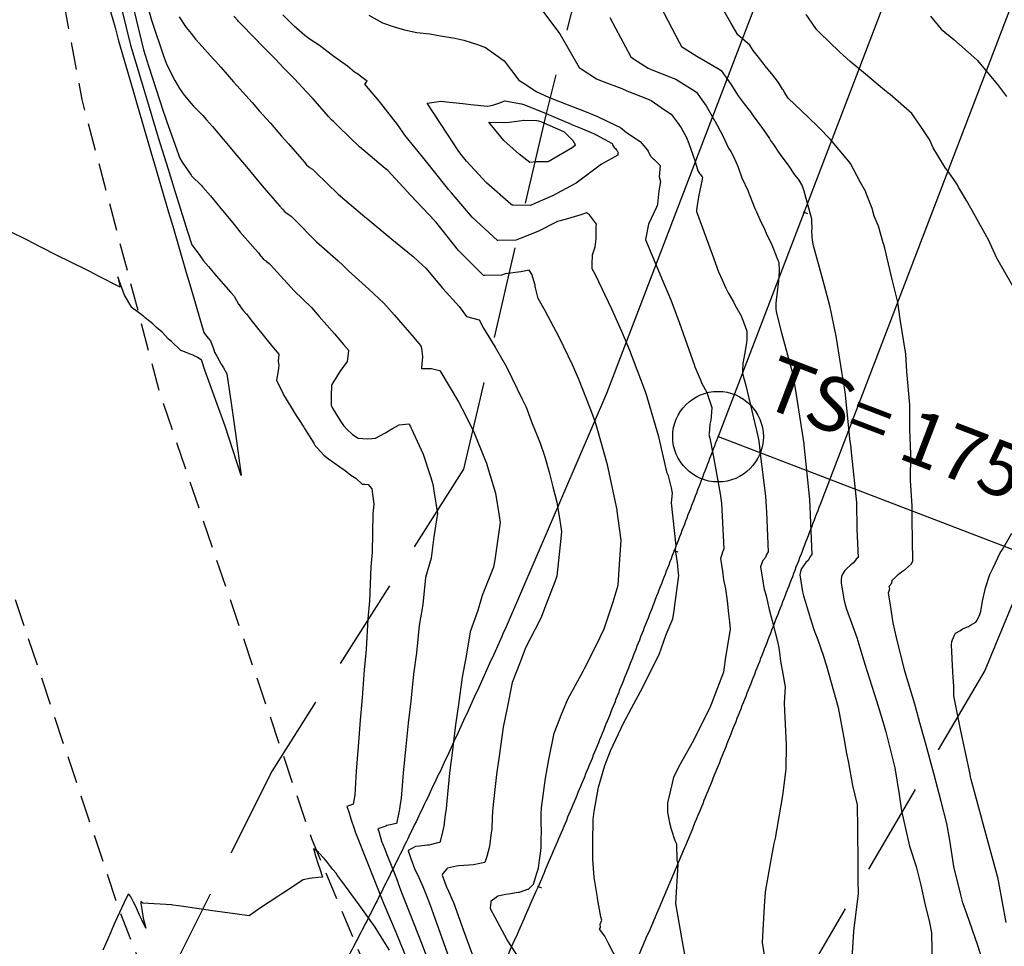
# Model space of a CAD drawing. Units: millimetres. Extents: x 763560 to 764069, y 9269526 to 9269965.
# Drawn here: x 763804 to 763831, y 9269756 to 9269782 of the extents above; entities that cross this region are included whole.
import ezdxf
from ezdxf.enums import TextEntityAlignment as Align

# ---------------------------------------------------------------- set-up
doc = ezdxf.new("R2010")
doc.units = ezdxf.units.MM
doc.header["$LTSCALE"] = 0.2
doc.linetypes.add('DASHED', pattern=[19.05, 12.7, -6.35])
doc.linetypes.add('HIDDEN', pattern=[9.525, 6.35, -3.175])
doc.layers.get('0').update_dxf_attribs({"linetype": 'CONTINUOUS'})
for name, color, linetype, lineweight in [('ALIGNMENT', 5, 'CONTINUOUS', 30), ('BREAKLINE_PTCODE', 6, 'DASHED', 30), ('CENTERLINE', 7, 'CONTINUOUS', 30)]:
    doc.layers.add(name, color=color, linetype=linetype, lineweight=lineweight)
for name, color, linetype in [('ANNOTATION', 7, 'CONTINUOUS'), ('CONTOURS', 7, 'CONTINUOUS'), ('CONTOURS_IDX', 7, 'CONTINUOUS'), ('GRID', 8, 'CONTINUOUS'), ('TROCHA', 2, 'HIDDEN')]:
    doc.layers.add(name, color=color, linetype=linetype)
doc.styles.get("Standard").update_dxf_attribs({"font": 'ariali.ttf', "width": 0.75})

# ---------------------------------------------------------------- blocks, each defined once
blk = doc.blocks.new('cir')
at = {"color": 0, "linetype": 'ByBlock'}
blk.add_circle((0, 0), 0.004167, dxfattribs=at)
blk.add_point((0, 0), dxfattribs=at)
blk = doc.blocks.new('MINORTIC')
at = {"color": 0, "linetype": 'ByBlock'}
blk.add_lwpolyline([(0, 0), (0, 0.00069)], dxfattribs=at)
blk.add_point((0, 0), dxfattribs=at)

msp = doc.modelspace()

# ---------------------------------------------------------------- linework, layer by layer
at = {"layer": 'ALIGNMENT', "color": 170, "linetype": 'Continuous'}
for points in [[(763846.735, 9269842.094), (763819.73, 9269771.578), (763816.96, 9269765.141), (763816.96, 9269765.141, -0.000253), (763816.841, 9269764.875), (763816.841, 9269764.875), (763816.841, 9269764.875, -0.000701), (763816.542, 9269764.208), (763816.542, 9269764.208), (763816.542, 9269764.208, -0.000769), (763816.241, 9269763.543), (763816.241, 9269763.543), (763816.241, 9269763.543, -0.000837), (763815.938, 9269762.88), (763815.938, 9269762.88), (763815.938, 9269762.88, -0.000905), (763815.634, 9269762.219), (763815.634, 9269762.219), (763815.634, 9269762.219, -0.000973), (763815.328, 9269761.56), (763815.328, 9269761.56), (763815.328, 9269761.56, -0.001041), (763815.019, 9269760.904), (763815.019, 9269760.904), (763815.019, 9269760.904, -0.001109), (763814.708, 9269760.249), (763814.708, 9269760.249), (763814.708, 9269760.249, -0.001177), (763814.394, 9269759.598), (763814.394, 9269759.598), (763814.394, 9269759.598, -0.001245), (763814.078, 9269758.949), (763814.078, 9269758.949), (763814.078, 9269758.949, -0.001312), (763813.759, 9269758.302), (763813.759, 9269758.302), (763813.759, 9269758.302, -0.00138), (763813.437, 9269757.659), (763813.437, 9269757.659), (763813.437, 9269757.659, -0.001448), (763813.112, 9269757.018), (763813.112, 9269757.018), (763813.112, 9269757.018, -0.001516), (763812.783, 9269756.381), (763812.783, 9269756.381), (763812.783, 9269756.381, -0.001584), (763812.451, 9269755.747)], [(763852.901, 9269839.739), (763825.624, 9269768.514), (763825.624, 9269768.514, -0.00009), (763825.359, 9269767.822), (763825.359, 9269767.822), (763825.359, 9269767.822, -0.000158), (763825.092, 9269767.128), (763825.092, 9269767.128), (763825.092, 9269767.128, -0.000226), (763824.825, 9269766.434), (763824.825, 9269766.434), (763824.825, 9269766.434, -0.000294), (763824.557, 9269765.739), (763824.557, 9269765.739), (763824.557, 9269765.739, -0.000362), (763824.287, 9269765.044), (763824.287, 9269765.044), (763824.287, 9269765.044, -0.00043), (763824.016, 9269764.348), (763824.016, 9269764.348), (763824.016, 9269764.348, -0.000497), (763823.744, 9269763.652), (763823.744, 9269763.652), (763823.744, 9269763.652, -0.000565), (763823.469, 9269762.956), (763823.469, 9269762.956), (763823.469, 9269762.956, -0.000633), (763823.193, 9269762.26), (763823.193, 9269762.26), (763823.193, 9269762.26, -0.000701), (763822.914, 9269761.563), (763822.914, 9269761.563), (763822.914, 9269761.563, -0.000769), (763822.633, 9269760.867), (763822.633, 9269760.867), (763822.633, 9269760.867, -0.000836), (763822.349, 9269760.17), (763822.349, 9269760.17), (763822.349, 9269760.17, -0.000904), (763822.063, 9269759.474), (763822.063, 9269759.474), (763822.063, 9269759.474, -0.000972), (763821.773, 9269758.778), (763821.773, 9269758.778), (763821.773, 9269758.778, -0.00104), (763821.48, 9269758.083), (763821.48, 9269758.083), (763821.48, 9269758.083, -0.001108), (763821.184, 9269757.388), (763821.184, 9269757.388), (763821.184, 9269757.388, -0.001176), (763820.885, 9269756.693), (763820.885, 9269756.693), (763820.885, 9269756.693, -0.001243), (763820.581, 9269755.999)]]:
    msp.add_lwpolyline(points, format="xyb", dxfattribs=at)
at = {"layer": 'ANNOTATION'}
msp.add_line((763822.808, 9269770.387), (763843.119, 9269762.608), dxfattribs=at)
at = {"layer": 'BREAKLINE_PTCODE', "color": 222}
for points in [[(763839.967, 9269835.167), (763830.814, 9269817.255), (763822.963, 9269798.846), (763818.062, 9269779.306), (763815.786, 9269769.488), (763810.5, 9269761.167), (763806.353, 9269752.882), (763791.739, 9269752.77), (763782.171, 9269754.106), (763778.36, 9269752.027), (763777.258, 9269742.7), (763773.685, 9269727.663), (763765.177, 9269727.336), (763757.025, 9269729.625), (763749.045, 9269732.652), (763740.838, 9269736.325), (763732.26, 9269740.471), (763723.586, 9269745.286), (763707.204, 9269756.761), (763693.33, 9269771.977), (763682.325, 9269774.166), (763673.069, 9269779.112), (763663.292, 9269783.403)], [(763855.863, 9269829.079), (763849.928, 9269809.936), (763843.204, 9269791.094), (763834.019, 9269773.195), (763830.17, 9269763.933), (763824.888, 9269754.916), (763819.251, 9269745.825), (763812.849, 9269737.024), (763808.653, 9269725.281), (763803.029, 9269711.368), (763788.862, 9269710.679), (763775.7, 9269714.325), (763764.368, 9269710.407), (763752.101, 9269709.947), (763740.827, 9269713.894), (763731.214, 9269719.947), (763721.852, 9269725.262), (763712.715, 9269730.057), (763699.168, 9269745.502), (763683.044, 9269757.168), (763674.505, 9269761.663), (763665.608, 9269764.606)]]:
    msp.add_lwpolyline(points, dxfattribs=at)
at = {"layer": 'CENTERLINE', "color": 12}
msp.add_lwpolyline([(763849.819, 9269840.919), (763822.808, 9269770.387, -0.000023), (763822.543, 9269769.695, -0.00009), (763822.278, 9269769.003, -0.000158), (763822.012, 9269768.312, -0.000226), (763821.746, 9269767.621, -0.000294), (763821.479, 9269766.93, -0.000362), (763821.211, 9269766.239, -0.000429), (763820.943, 9269765.549, -0.000497), (763820.672, 9269764.859, -0.000565), (763820.401, 9269764.17, -0.000633), (763820.127, 9269763.481, -0.000701), (763819.852, 9269762.794, -0.000768), (763819.575, 9269762.107, -0.000836), (763819.295, 9269761.421, -0.000904), (763819.013, 9269760.736, -0.000972), (763818.729, 9269760.052, -0.00104), (763818.442, 9269759.369, -0.001107), (763818.151, 9269758.688, -0.001175), (763817.858, 9269758.008, -0.001243), (763817.561, 9269757.329, -0.001311), (763817.261, 9269756.652, -0.001379), (763816.957, 9269755.976, -0.001446)], format="xyb", dxfattribs=at)
at = {"layer": 'CONTOURS', "color": 252, "linetype": 'Continuous'}
for points in [[(763805.78, 9269783.007), (763806.166, 9269781.682), (763806.265, 9269781.309), (763806.665, 9269779.93), (763806.761, 9269779.606), (763807.155, 9269778.251), (763807.259, 9269777.902), (763807.643, 9269776.582), (763807.757, 9269776.198), (763808.131, 9269774.914), (763808.258, 9269774.494), (763808.617, 9269773.258), (763808.687, 9269773.158), (763808.797, 9269773.035), (763808.84, 9269772.926), (763808.846, 9269772.913), (763808.89, 9269772.788), (763808.892, 9269772.784), (763808.915, 9269772.717), (763808.972, 9269772.61), (763809.044, 9269772.484), (763809.1, 9269772.383), (763809.156, 9269772.286), (763809.254, 9269772.122), (763809.372, 9269771.315), (763809.487, 9269770.477), (763809.644, 9269769.313), (763809.203, 9269770.677), (763808.649, 9269772.22), (763808.551, 9269772.505), (763808.543, 9269772.511), (763808.443, 9269772.57), (763808.431, 9269772.579), (763808.33, 9269772.626), (763808.319, 9269772.635), (763808.216, 9269772.676), (763808.206, 9269772.683), (763808.099, 9269772.72), (763808.093, 9269772.724), (763807.982, 9269772.765), (763807.98, 9269772.767), (763807.971, 9269772.775), (763807.724, 9269773.01), (763807.644, 9269773.079), (763807.47, 9269773.27), (763807.31, 9269773.4), (763807.214, 9269773.498), (763807.002, 9269773.663), (763806.957, 9269773.704), (763806.707, 9269773.893), (763806.699, 9269773.9), (763806.63, 9269773.952), (763806.425, 9269774.295), (763806.24, 9269774.794), (763806.312, 9269774.512), (763805.729, 9269774.808), (763805.451, 9269774.949), (763804.913, 9269775.218), (763804.592, 9269775.378), (763804.096, 9269775.629), (763803.731, 9269775.815), (763803.281, 9269776.043)], [(763806.612, 9269782.474), (763806.95, 9269781.065), (763807.086, 9269780.621), (763807.507, 9269779.34), (763807.53, 9269779.267), (763807.595, 9269779.079), (763807.953, 9269778.075), (763808.023, 9269777.958), (763808.266, 9269777.603), (763808.279, 9269777.584), (763808.283, 9269777.579), (763808.539, 9269777.328), (763808.587, 9269777.271), (763808.797, 9269777.028), (763809.13, 9269776.627), (763809.416, 9269776.285), (763809.622, 9269776.034), (763810.035, 9269775.559), (763810.124, 9269775.458), (763810.181, 9269775.372), (763810.189, 9269775.363), (763810.257, 9269775.291), (763810.264, 9269775.287), (763810.342, 9269775.227), (763810.346, 9269775.224), (763810.424, 9269775.161), (763810.46, 9269775.124), (763811.107, 9269774.414), (763811.585, 9269773.952), (763811.803, 9269773.699), (763812.22, 9269773.221), (763812.476, 9269772.931), (763812.613, 9269772.774), (763812.6, 9269772.669), (763812.577, 9269772.464), (763812.396, 9269772.219), (763812.345, 9269772.142), (763812.193, 9269771.899), (763812.148, 9269771.823), (763812.137, 9269771.794), (763812.135, 9269771.514), (763812.128, 9269771.255), (763812.17, 9269771.173), (763812.389, 9269770.817), (763812.476, 9269770.692), (763812.562, 9269770.596), (763812.719, 9269770.445), (763812.872, 9269770.347), (763813.002, 9269770.34), (763813.138, 9269770.327), (763813.261, 9269770.332), (763813.357, 9269770.346), (763813.608, 9269770.479), (763813.82, 9269770.607), (763814.006, 9269770.713), (763814.276, 9269770.741), (763814.286, 9269770.742), (763814.668, 9269769.907), (763814.87, 9269769.285), (763814.937, 9269769.076), (763814.966, 9269768.893), (763815.063, 9269768.266), (763814.96, 9269767.625), (763814.888, 9269767.034), (763814.733, 9269766.501), (763814.657, 9269765.755), (763814.561, 9269765.177), (763814.487, 9269764.42), (763814.407, 9269763.832), (763814.331, 9269763.084), (763814.259, 9269762.48), (763814.186, 9269761.747), (763814.122, 9269761.113), (763814.062, 9269760.409), (763814.029, 9269760.176), (763814.005, 9269760.051), (763813.933, 9269759.715), (763813.671, 9269759.652), (763813.64, 9269759.641), (763813.419, 9269759.567), (763813.443, 9269759.492), (763813.523, 9269759.227), (763813.608, 9269759.004), (763813.669, 9269758.857), (763813.804, 9269758.513), (763813.817, 9269758.486), (763813.85, 9269758.402), (763813.96, 9269758.118), (763813.994, 9269758.024), (763814.091, 9269757.759), (763814.179, 9269757.534), (763814.645, 9269756.361), (763814.903, 9269755.676)], [(763806.984, 9269782.579), (763807.17, 9269781.882), (763807.513, 9269780.864), (763807.598, 9269780.643), (763807.82, 9269780.212), (763807.95, 9269779.992), (763808.075, 9269779.806), (763808.268, 9269779.584), (763808.334, 9269779.504), (763808.573, 9269779.267), (763808.593, 9269779.245), (763808.694, 9269779.131), (763808.852, 9269778.947), (763809.295, 9269778.421), (763809.471, 9269778.211), (763809.791, 9269777.833), (763810.09, 9269777.471), (763810.284, 9269777.242), (763810.709, 9269776.753), (763810.786, 9269776.666), (763810.851, 9269776.592), (763810.858, 9269776.585), (763810.938, 9269776.534), (763810.945, 9269776.53), (763811.024, 9269776.475), (763811.1, 9269776.4), (763811.722, 9269775.764), (763812.325, 9269775.234), (763812.449, 9269775.115), (763812.62, 9269774.957), (763813.171, 9269774.455), (763813.588, 9269774.07), (763813.872, 9269773.749), (763814.41, 9269773.119), (763814.539, 9269772.97), (763814.604, 9269772.891), (763814.624, 9269772.829), (763814.648, 9269772.586), (763814.626, 9269772.284), (763814.623, 9269772.276), (763814.62, 9269772.262), (763814.633, 9269772.264), (763814.642, 9269772.266), (763814.9, 9269772.27), (763815.123, 9269772.209), (763815.128, 9269772.209), (763815.647, 9269771.349), (763815.842, 9269770.977), (763816.074, 9269770.496), (763816.362, 9269769.782), (763816.416, 9269769.654), (763816.447, 9269769.555), (763816.663, 9269768.826), (763816.763, 9269768.204), (763816.792, 9269768.016), (763816.644, 9269766.985), (763816.612, 9269766.785), (763816.3, 9269766.002), (763816.183, 9269765.59), (763815.968, 9269765.004), (763815.857, 9269764.326), (763815.742, 9269763.746), (763815.641, 9269762.994), (763815.559, 9269762.437), (763815.466, 9269761.66), (763815.4, 9269761.098), (763815.322, 9269760.323), (763815.301, 9269760.115), (763815.281, 9269759.963), (763815.239, 9269759.639), (763815.232, 9269759.604), (763815.2, 9269759.478), (763815.147, 9269759.247), (763815.127, 9269759.185), (763815.077, 9269759.174), (763814.826, 9269759.115), (763814.791, 9269759.112), (763814.569, 9269759.088), (763814.468, 9269759.078), (763814.458, 9269759.074), (763814.256, 9269758.963), (763814.259, 9269758.955), (763814.373, 9269758.614), (763814.435, 9269758.466), (763814.552, 9269758.22), (763814.661, 9269757.974), (763814.719, 9269757.836), (763814.852, 9269757.484), (763814.942, 9269757.229), (763815.515, 9269755.631)], [(763817.776, 9269782.387), (763818.321, 9269781.657), (763818.438, 9269781.499), (763818.977, 9269780.57), (763819.028, 9269780.539), (763819.453, 9269780.257), (763819.613, 9269780.194), (763820.149, 9269779.99), (763820.295, 9269779.933), (763820.835, 9269779.72), (763820.963, 9269779.661), (763821.326, 9269779.41), (763821.512, 9269779.284), (763821.679, 9269779.067), (763821.787, 9269778.909), (763821.934, 9269778.642), (763822.003, 9269778.481), (763822.06, 9269778.317), (763822.167, 9269778.009), (763822.254, 9269777.726), (763822.268, 9269777.697), (763822.297, 9269777.65), (763822.324, 9269777.62), (763822.365, 9269777.564), (763822.381, 9269777.543), (763822.359, 9269777.439), (763822.338, 9269777.358), (763822.27, 9269777.008), (763822.218, 9269776.647), (763822.218, 9269776.598), (763822.316, 9269776.322), (763822.643, 9269775.421), (763822.825, 9269774.931), (763822.918, 9269774.71), (763823.022, 9269774.485), (763823.088, 9269774.352), (763823.235, 9269774.104), (763823.273, 9269774.028), (763823.446, 9269773.717), (763823.456, 9269773.697), (763823.496, 9269773.598), (763823.606, 9269773.297), (763823.598, 9269773.074), (763823.592, 9269772.989), (763823.556, 9269772.754), (763823.52, 9269772.554), (763823.496, 9269772.401), (763823.482, 9269772.195), (763823.481, 9269772.133), (763823.571, 9269771.799), (763823.91, 9269770.397), (763823.933, 9269770.26), (763823.981, 9269769.852), (763824.116, 9269768.733), (763824.142, 9269768.299), (763824.189, 9269767.212), (763824.149, 9269767.133), (763824.116, 9269767.055), (763824.048, 9269766.968), (763824.018, 9269766.899), (763823.984, 9269766.795), (763824.045, 9269766.394), (763824.073, 9269766.212), (763824.132, 9269765.996), (763824.223, 9269765.616), (763824.298, 9269765.3), (763824.377, 9269765.019), (763824.467, 9269764.662), (763824.501, 9269764.429), (763824.53, 9269764.187), (763824.593, 9269763.845), (763824.656, 9269763.483), (763824.632, 9269763.028), (763824.645, 9269762.831), (763824.688, 9269761.879), (763824.681, 9269761.207), (763824.589, 9269760.486), (763824.388, 9269759.309), (763824.35, 9269759.157), (763824.262, 9269758.708), (763824.111, 9269757.828), (763824.083, 9269757.43), (763824.026, 9269756.43), (763824.237, 9269755.102)], [(763821.218, 9269782.257), (763821.735, 9269781.277), (763821.803, 9269781.154), (763822.219, 9269780.891), (763822.294, 9269780.844), (763822.307, 9269780.839), (763822.817, 9269780.541), (763822.892, 9269780.494), (763822.955, 9269780.403), (763823.165, 9269780.116), (763823.361, 9269779.791), (763823.417, 9269779.721), (763823.532, 9269779.569), (763823.7, 9269779.351), (763823.778, 9269779.24), (763823.878, 9269779.103), (763824.021, 9269778.914), (763824.224, 9269778.613), (763824.259, 9269778.562), (763824.343, 9269778.448), (763824.498, 9269778.214), (763824.573, 9269778.104), (763824.739, 9269777.881), (763824.919, 9269777.611), (763825.015, 9269777.496), (763825.035, 9269777.469), (763825.132, 9269777.305), (763825.178, 9269777.169), (763825.39, 9269776.393), (763825.391, 9269776.356), (763825.39, 9269776.349), (763825.395, 9269776.121), (763825.39, 9269776.072), (763825.401, 9269775.89), (763825.403, 9269775.822), (763825.427, 9269775.696), (763825.701, 9269774.695), (763825.88, 9269774.003), (763826.062, 9269773.156), (763826.228, 9269772.119), (763826.308, 9269771.625), (763826.448, 9269770.251), (763826.47, 9269770.098), (763826.474, 9269770.048), (763826.626, 9269768.572), (763826.641, 9269767.832), (763826.676, 9269767.053), (763826.62, 9269767.003), (763826.545, 9269766.9), (763826.469, 9269766.847), (763826.363, 9269766.75), (763826.306, 9269766.695), (763826.242, 9269766.595), (763826.213, 9269766.528), (763826.203, 9269766.436), (763826.204, 9269766.344), (763826.288, 9269765.853), (763826.312, 9269765.756), (763826.354, 9269765.625), (763826.527, 9269765.147), (763826.635, 9269764.848), (763826.858, 9269764.107), (763827.179, 9269763.1), (763827.33, 9269762.615), (763827.439, 9269762.241), (763827.687, 9269761.246), (763827.806, 9269760.508), (763827.869, 9269760.063), (763827.986, 9269759.569), (763828.096, 9269759.081), (763828.276, 9269758.52), (763828.404, 9269758.012), (763828.528, 9269757.456), (763828.635, 9269757.025), (763828.7, 9269756.69), (763828.713, 9269755.764)], [(763807.938, 9269781.974), (763808.128, 9269781.675), (763808.263, 9269781.516), (763808.386, 9269781.355), (763808.575, 9269781.153), (763808.645, 9269781.072), (763808.884, 9269780.806), (763808.904, 9269780.784), (763808.936, 9269780.749), (763809.082, 9269780.587), (763809.44, 9269780.177), (763809.524, 9269780.08), (763809.947, 9269779.611), (763810.144, 9269779.381), (763810.453, 9269779.041), (763810.764, 9269778.675), (763810.953, 9269778.463), (763811.384, 9269777.967), (763811.455, 9269777.887), (763811.526, 9269777.825), (763811.534, 9269777.818), (763811.613, 9269777.766), (763811.707, 9269777.674), (763812.32, 9269777.075), (763812.992, 9269776.511), (763813.059, 9269776.453), (763813.139, 9269776.387), (763813.802, 9269775.839), (763814.393, 9269775.355), (763814.543, 9269775.22), (763814.74, 9269775.034), (763815.211, 9269774.471), (763815.661, 9269773.981), (763815.864, 9269773.704), (763816.215, 9269773.609), (763816.338, 9269773.377), (763816.656, 9269772.854), (763816.969, 9269772.313), (763817.413, 9269771.402), (763817.51, 9269771.2), (763817.681, 9269770.75), (763817.886, 9269770.234), (763818.024, 9269769.826), (763818.151, 9269769.403), (763818.25, 9269768.999), (763818.36, 9269768.581), (763818.439, 9269768.074), (763818.484, 9269767.771), (763818.469, 9269767.574), (763818.355, 9269766.533), (763818.302, 9269766.377), (763818.063, 9269765.766), (763817.932, 9269765.426), (763817.898, 9269765.342), (763817.494, 9269764.557), (763817.351, 9269764.164), (763817.126, 9269763.603), (763816.988, 9269762.902), (763816.882, 9269762.367), (763816.765, 9269761.571), (763816.695, 9269761.062), (763816.598, 9269760.236), (763816.586, 9269760.048), (763816.575, 9269759.875), (763816.563, 9269759.555), (763816.559, 9269759.513), (763816.538, 9269759.385), (763816.514, 9269759.154), (763816.5, 9269759.079), (763816.427, 9269758.797), (763816.369, 9269758.633), (763816.238, 9269758.604), (763816.061, 9269758.566), (763815.931, 9269758.558), (763815.652, 9269758.544), (763815.593, 9269758.534), (763815.342, 9269758.478), (763815.319, 9269758.464), (763815.209, 9269758.333), (763815.195, 9269758.286), (763815.325, 9269757.932), (763815.328, 9269757.926), (763815.328, 9269757.924), (763815.509, 9269757.53), (763815.547, 9269757.432), (763815.781, 9269756.762), (763816.217, 9269755.578)], [(763817.369, 9269755.92), (763816.99, 9269756.501), (763816.528, 9269757.353), (763816.526, 9269757.386), (763816.548, 9269757.535), (763816.546, 9269757.58), (763816.684, 9269757.678), (763816.733, 9269757.712), (763816.95, 9269757.764), (763817.027, 9269757.768), (763817.288, 9269757.818), (763817.331, 9269757.816), (763817.562, 9269757.9), (763817.581, 9269757.903), (763817.719, 9269758.034), (763817.811, 9269758.34), (763817.852, 9269758.479), (763817.882, 9269758.698), (763817.919, 9269758.952), (763817.925, 9269759.058), (763817.93, 9269759.339), (763817.933, 9269759.419), (763817.932, 9269759.45), (763817.924, 9269759.783), (763817.925, 9269759.957), (763817.932, 9269760.145), (763818.045, 9269760.959), (763818.135, 9269761.477), (763818.281, 9269762.204), (763818.494, 9269762.742), (763818.659, 9269763.146), (763819.086, 9269763.914), (763819.122, 9269763.984), (763819.225, 9269764.185), (763819.558, 9269764.856), (763819.665, 9269765.087), (763819.911, 9269765.829), (763820.048, 9269766.288), (763820.101, 9269766.998), (763820.13, 9269767.533), (763820.028, 9269768.329), (763820.025, 9269768.348), (763820.021, 9269768.367), (763819.759, 9269769.612), (763819.468, 9269770.619), (763819.408, 9269770.829), (763819.278, 9269771.173), (763818.96, 9269771.994), (763818.788, 9269772.37), (763818.431, 9269773.114), (763818.039, 9269773.856), (763817.842, 9269774.201), (763817.773, 9269774.494), (763817.765, 9269774.541), (763817.765, 9269774.566), (763817.666, 9269774.869), (763817.594, 9269774.985), (763817.37, 9269774.936), (763816.931, 9269774.881), (763816.832, 9269774.84), (763816.372, 9269774.835), (763816.33, 9269774.833), (763816.317, 9269774.849), (763815.646, 9269775.526), (763815.018, 9269776.311), (763815.005, 9269776.326), (763814.991, 9269776.343), (763814.331, 9269777.043), (763813.692, 9269777.728), (763813.655, 9269777.758), (763813.621, 9269777.786), (763812.917, 9269778.383), (763812.331, 9269778.949), (763812.209, 9269779.073), (763812.138, 9269779.134), (763812.059, 9269779.22), (763811.634, 9269779.706), (763811.439, 9269779.907), (763811.121, 9269780.261), (763810.818, 9269780.563), (763810.599, 9269780.8), (763810.196, 9269781.201), (763810.074, 9269781.333), (763809.574, 9269781.846), (763809.551, 9269781.871), (763809.444, 9269781.988)], [(763813.168, 9269782.015), (763813.549, 9269781.81), (763813.867, 9269781.695), (763814.157, 9269781.617), (763814.493, 9269781.543), (763814.851, 9269781.499), (763815.148, 9269781.446), (763815.547, 9269781.383), (763815.792, 9269781.328), (763816.174, 9269781.207), (763816.39, 9269781.123), (763816.68, 9269780.924), (763816.903, 9269780.761), (763817.313, 9269780.225), (763817.528, 9269780.082), (763817.788, 9269779.912), (763818.131, 9269779.753), (763818.434, 9269779.635), (763818.807, 9269779.487), (763819.127, 9269779.367), (763819.484, 9269779.223), (763819.769, 9269779.088), (763820.117, 9269778.919), (763820.285, 9269778.784), (763820.658, 9269778.536), (763820.859, 9269778.29), (763820.877, 9269778.266), (763820.899, 9269778.215), (763820.91, 9269778.196), (763820.948, 9269778.137), (763820.955, 9269778.122), (763821.031, 9269778.045), (763821.033, 9269778.04), (763821.073, 9269778.01), (763821.13, 9269777.952), (763821.139, 9269777.943), (763821.207, 9269777.87), (763821.185, 9269777.56), (763821.224, 9269777.427), (763821.177, 9269777.174), (763821.14, 9269776.806), (763821.125, 9269776.763), (763821.109, 9269776.722), (763820.887, 9269776.251), (763820.804, 9269775.827), (763820.803, 9269775.823), (763820.811, 9269775.804), (763821.284, 9269774.676), (763821.501, 9269774.162), (763821.743, 9269773.518), (763822.155, 9269772.346), (763822.159, 9269772.336), (763822.161, 9269772.329), (763822.321, 9269771.954), (763822.355, 9269771.873), (763822.496, 9269771.607), (763822.555, 9269771.441), (763822.64, 9269771.194), (763822.628, 9269771.056), (763822.605, 9269770.839), (763822.584, 9269770.733), (763822.559, 9269770.463), (763822.558, 9269770.442), (763822.581, 9269770.346), (763822.669, 9269769.88), (763822.87, 9269768.812), (763822.9, 9269768.547), (763822.97, 9269767.29), (763822.934, 9269767.195), (763822.916, 9269767.131), (763822.875, 9269767.021), (763822.932, 9269766.673), (763822.96, 9269766.438), (763823.018, 9269766.185), (763823.056, 9269765.853), (763823.095, 9269765.494), (763823.122, 9269765.275), (763823.142, 9269765.073), (763823.004, 9269764.234), (763822.959, 9269763.887), (763822.674, 9269763.141), (763822.583, 9269762.904), (763822.495, 9269762.745), (763822.134, 9269761.999), (763821.73, 9269761.282), (763821.649, 9269761.13), (763821.581, 9269760.985), (763821.539, 9269760.827), (763821.412, 9269760.284), (763821.414, 9269760.026), (763821.464, 9269759.732), (763821.517, 9269759.556), (763821.612, 9269759.244), (763821.663, 9269759.147), (763821.67, 9269758.695), (763821.702, 9269758.584), (763821.637, 9269757.501), (763821.798, 9269756.559), (763821.913, 9269755.941)], [(763819.823, 9269781.957), (763819.98, 9269781.661), (763820.389, 9269780.89), (763820.402, 9269780.864), (763820.479, 9269780.814), (763820.877, 9269780.551), (763820.963, 9269780.519), (763821.569, 9269780.283), (763821.641, 9269780.255), (763822.085, 9269779.979), (763822.21, 9269779.896), (763822.319, 9269779.746), (763822.481, 9269779.517), (763822.711, 9269779.114), (763822.716, 9269779.106), (763822.719, 9269779.099), (763822.937, 9269778.684), (763823.099, 9269778.347), (763823.157, 9269778.259), (763823.238, 9269778.114), (763823.362, 9269777.822), (763823.469, 9269777.533), (763823.642, 9269777.162), (763823.671, 9269777.078), (763823.679, 9269777.059), (763823.825, 9269776.684), (763823.871, 9269776.594), (763823.989, 9269776.314), (763824.07, 9269776.16), (763824.158, 9269775.955), (763824.27, 9269775.728), (763824.326, 9269775.592), (763824.461, 9269775.26), (763824.482, 9269775.204), (763824.486, 9269775.185), (763824.494, 9269774.982), (763824.495, 9269774.958), (763824.495, 9269774.955), (763824.474, 9269774.677), (763824.464, 9269774.61), (763824.441, 9269774.374), (763824.419, 9269774.234), (763824.406, 9269774.068), (763824.402, 9269773.921), (763824.408, 9269773.83), (763824.563, 9269773.252), (763824.859, 9269772.135), (763824.94, 9269771.712), (763825.173, 9269770.187), (763825.174, 9269770.181), (763825.175, 9269770.165), (763825.336, 9269768.655), (763825.36, 9269768.009), (763825.398, 9269767.135), (763825.351, 9269767.075), (763825.302, 9269766.979), (763825.231, 9269766.913), (763825.162, 9269766.826), (763825.112, 9269766.752), (763825.084, 9269766.669), (763825.068, 9269766.575), (763825.142, 9269766.1), (763825.164, 9269765.99), (763825.208, 9269765.847), (763825.354, 9269765.386), (763825.456, 9269765.064), (763825.561, 9269764.779), (763825.72, 9269764.328), (763825.769, 9269764.171), (763825.803, 9269764.06), (763826.121, 9269762.914), (763826.297, 9269761.978), (763826.348, 9269761.684), (763826.409, 9269761.381), (763826.518, 9269760.762), (763826.645, 9269760.229), (763826.655, 9269759.56), (763826.662, 9269758.602), (763826.668, 9269758.118), (763826.673, 9269757.778), (763826.546, 9269756.736), (763826.485, 9269755.699)], [(763831.183, 9269774.13), (763830.502, 9269775.31), (763830.271, 9269775.818), (763829.781, 9269776.695), (763829.666, 9269776.907), (763829.448, 9269777.269), (763829.416, 9269777.332), (763829.297, 9269777.51), (763829.138, 9269777.734), (763829.089, 9269777.794), (763828.87, 9269778.145), (763828.748, 9269778.353), (763828.64, 9269778.586), (763828.425, 9269778.916), (763828.153, 9269779.3), (763827.557, 9269779.826), (763827.497, 9269779.877), (763827.4, 9269779.95), (763826.818, 9269780.436), (763826.456, 9269780.737), (763826.158, 9269781.01), (763825.605, 9269781.54), (763825.537, 9269781.615), (763825.509, 9269781.647), (763825.242, 9269782.035)], [(763828.669, 9269781.991), (763828.964, 9269781.631), (763829.313, 9269781.349), (763829.869, 9269780.856), (763829.966, 9269780.769), (763830.007, 9269780.72), (763830.516, 9269780.106), (763830.768, 9269779.769)], [(763830.762, 9269756.981), (763830.554, 9269758.081), (763830.528, 9269758.219), (763830.481, 9269758.385), (763830.157, 9269759.603), (763829.794, 9269760.927), (763829.779, 9269760.995), (763829.762, 9269761.073), (763829.511, 9269762.269), (763829.318, 9269763.231), (763829.311, 9269763.494), (763829.285, 9269763.891), (763829.253, 9269764.644), (763829.259, 9269764.731), (763829.325, 9269764.894), (763829.363, 9269764.961), (763829.503, 9269765.039), (763829.558, 9269765.085), (763829.72, 9269765.146), (763829.775, 9269765.185), (763829.919, 9269765.271), (763829.962, 9269765.319), (763830.035, 9269765.477), (763830.058, 9269765.558), (763830.102, 9269765.845), (763830.188, 9269766.211), (763830.31, 9269766.586), (763830.401, 9269766.769), (763830.597, 9269767.184), (763830.656, 9269767.276), (763830.915, 9269767.727)]]:
    msp.add_lwpolyline(points, dxfattribs=at)
for points in [[(763820.047, 9269778.159), (763819.594, 9269777.906), (763818.892, 9269777.38), (763818.874, 9269777.371), (763818.859, 9269777.363), (763818.236, 9269777.033), (763817.756, 9269776.82), (763817.628, 9269776.77), (763817.148, 9269776.771), (763817.13, 9269776.772), (763817.093, 9269776.8), (763816.416, 9269777.392), (763815.87, 9269777.992), (763815.751, 9269778.133), (763815.655, 9269778.252), (763815.15, 9269779.028), (763814.777, 9269779.586), (763815.104, 9269779.64), (763815.142, 9269779.643), (763815.769, 9269779.583), (763815.988, 9269779.554), (763816.45, 9269779.509), (763816.594, 9269779.538), (763816.785, 9269779.595), (763816.846, 9269779.63), (763816.92, 9269779.654), (763817.38, 9269779.57), (763817.41, 9269779.565), (763817.45, 9269779.55), (763818.067, 9269779.302), (763818.133, 9269779.275), (763818.753, 9269779.009), (763818.765, 9269779.005), (763818.954, 9269778.924), (763819.413, 9269778.733), (763819.441, 9269778.714), (763819.89, 9269778.475), (763819.897, 9269778.44), (763819.916, 9269778.408), (763819.944, 9269778.367), (763819.978, 9269778.339), (763820.01, 9269778.291), (763820.025, 9269778.27), (763820.05, 9269778.22), (763820.047, 9269778.204)], [(763818.866, 9269778.421), (763818.782, 9269778.358), (763818.674, 9269778.294), (763818.124, 9269777.973), (763817.789, 9269777.968), (763817.618, 9269777.955), (763817.315, 9269778.183), (763816.896, 9269778.556), (763816.481, 9269779.068), (763816.886, 9269779.056), (763817.045, 9269779.064), (763817.392, 9269779.114), (763817.429, 9269779.116), (763817.436, 9269779.117), (763817.803, 9269779.108), (763817.854, 9269779.104), (763817.934, 9269779.072), (763818.541, 9269778.809), (763818.557, 9269778.802), (763818.565, 9269778.795), (763818.797, 9269778.563), (763818.8, 9269778.56), (763818.84, 9269778.495), (763818.848, 9269778.487), (763818.866, 9269778.429)]]:
    msp.add_lwpolyline(points, close=True, dxfattribs=at)
at = {"layer": 'CONTOURS_IDX', "color": 44, "linetype": 'Continuous'}
for points in [[(763830.185, 9269755.668), (763829.974, 9269756.34), (763829.67, 9269757.217), (763829.561, 9269757.52), (763829.504, 9269757.741), (763829.315, 9269758.523), (763829.203, 9269759.252), (763829.125, 9269759.714), (763828.965, 9269760.318), (763828.759, 9269761.093), (763828.529, 9269761.933), (763828.376, 9269762.489), (763828.243, 9269763.003), (763827.966, 9269763.915), (763827.735, 9269764.842), (763827.645, 9269765.246), (763827.569, 9269765.733), (763827.514, 9269766.077), (763827.55, 9269766.188), (763827.53, 9269766.26), (763827.6, 9269766.347), (763827.614, 9269766.428), (763827.7, 9269766.503), (763827.777, 9269766.581), (763827.867, 9269766.654), (763827.982, 9269766.726), (763828.061, 9269766.803), (763828.143, 9269766.879), (763828.186, 9269766.957), (763828.161, 9269768.094), (763828.166, 9269768.474), (763828.118, 9269769.176), (763828.131, 9269769.902), (763828.102, 9269770.581), (763828.097, 9269771.268), (763828.017, 9269772.189), (763827.988, 9269772.663), (763827.836, 9269773.633), (763827.766, 9269774.099), (763827.613, 9269774.726), (763827.412, 9269775.584), (763827.384, 9269775.685), (763827.364, 9269775.731), (763827.238, 9269776.195), (763827.119, 9269776.473), (763827.062, 9269776.68), (763826.907, 9269777.08), (763826.879, 9269777.159), (763826.742, 9269777.396), (763826.459, 9269777.928), (763826.389, 9269778.02), (763825.909, 9269778.59), (763825.579, 9269778.929), (763825.299, 9269779.205), (763824.743, 9269779.728), (763824.728, 9269779.756), (763824.654, 9269779.873), (763824.601, 9269779.96), (763824.59, 9269779.975), (763824.474, 9269780.164), (763824.289, 9269780.397), (763824.143, 9269780.571), (763824.043, 9269780.704), (763823.963, 9269780.815), (763823.775, 9269781.044), (763823.685, 9269781.188), (763823.35, 9269781.474), (763823.158, 9269781.805), (763822.729, 9269782.569)], [(763806.357, 9269782.165), (763806.596, 9269781.191), (763806.884, 9269780.217), (763807.107, 9269779.482), (763807.359, 9269778.639), (763807.634, 9269777.768), (763807.825, 9269777.129), (763808.17, 9269776.051), (763808.283, 9269775.679), (763808.484, 9269775.409), (763808.605, 9269775.242), (763808.742, 9269775.081), (763808.958, 9269774.822), (763809.362, 9269774.368), (763809.463, 9269774.251), (763809.513, 9269774.154), (763809.52, 9269774.143), (763809.576, 9269774.045), (763809.581, 9269774.041), (763809.644, 9269773.945), (763809.645, 9269773.945), (763809.67, 9269773.915), (763809.715, 9269773.859), (763809.716, 9269773.856), (763809.787, 9269773.778), (763809.791, 9269773.772), (763809.918, 9269773.612), (763810.44, 9269772.953), (763810.688, 9269772.661), (763810.669, 9269772.467), (763810.684, 9269772.353), (763810.67, 9269772.202), (763810.64, 9269772.042), (763810.625, 9269771.944), (763810.794, 9269771.586), (763810.817, 9269771.538), (763811.08, 9269771.108), (763811.086, 9269771.097), (763811.087, 9269771.096), (763811.373, 9269770.648), (763811.392, 9269770.615), (763811.651, 9269770.204), (763811.693, 9269770.131), (763811.747, 9269770.076), (763811.926, 9269769.875), (763812.061, 9269769.777), (763812.214, 9269769.66), (763812.368, 9269769.554), (763812.514, 9269769.453), (763812.676, 9269769.328), (763812.808, 9269769.242), (763812.986, 9269769.075), (763813.065, 9269769.075), (763813.15, 9269769.068), (763813.252, 9269768.942), (763813.312, 9269768.519), (763813.28, 9269768.259), (763813.267, 9269767.196), (763813.227, 9269766.792), (763813.19, 9269765.855), (763813.143, 9269765.363), (763813.095, 9269764.515), (763813.039, 9269763.956), (763812.988, 9269763.176), (763812.929, 9269762.559), (763812.88, 9269761.837), (763812.823, 9269761.155), (763812.782, 9269760.497), (763812.737, 9269760.246), (763812.564, 9269760.184), (763812.617, 9269760.029), (763812.673, 9269759.84), (763812.778, 9269759.541), (763812.798, 9269759.485), (763812.849, 9269759.339), (763813.113, 9269758.673), (763813.58, 9269757.51), (763813.912, 9269756.708), (763814.376, 9269755.582)], [(763820.176, 9269755.634), (763819.772, 9269756.421), (763819.681, 9269756.605), (763819.534, 9269756.793), (763819.565, 9269756.837), (763819.556, 9269756.934), (763819.602, 9269757.042), (763819.576, 9269757.135), (763819.482, 9269757.643), (763819.481, 9269757.646), (763819.477, 9269757.669), (763819.396, 9269758.166), (763819.393, 9269758.228), (763819.348, 9269758.72), (763819.349, 9269758.788), (763819.348, 9269759.317), (763819.348, 9269759.323), (763819.348, 9269759.325), (763819.362, 9269759.684), (763819.36, 9269759.823), (763819.389, 9269760.045), (763819.509, 9269760.718), (763819.681, 9269761.314), (763819.842, 9269761.714), (763820.208, 9269762.495), (763820.265, 9269762.601), (763820.418, 9269762.892), (763820.732, 9269763.472), (763821.022, 9269764.054), (763821.179, 9269764.379), (763821.38, 9269764.922), (763821.556, 9269765.362), (763821.593, 9269765.585), (763821.728, 9269766.559), (763821.71, 9269766.693), (763821.699, 9269766.838), (763821.634, 9269767.273), (763821.648, 9269767.374), (763821.527, 9269768.556), (763821.553, 9269768.827), (763821.523, 9269768.978), (763821.437, 9269769.302), (763821.408, 9269769.382), (763821.171, 9269770.385), (763820.832, 9269771.543), (763820.815, 9269771.6), (763820.779, 9269771.695), (763820.374, 9269772.768), (763820.151, 9269773.292), (763819.873, 9269773.903), (763819.422, 9269774.856), (763819.337, 9269775.02), (763819.335, 9269775.143), (763819.346, 9269775.407), (763819.417, 9269775.624), (763819.448, 9269775.845), (763819.449, 9269776.193), (763819.453, 9269776.23), (763819.453, 9269776.25), (763819.258, 9269776.505), (763819.175, 9269776.563), (763819.018, 9269776.51), (763818.654, 9269776.398), (763818.448, 9269776.338), (763818.374, 9269776.321), (763817.831, 9269776.051), (763817.347, 9269775.854), (763817.23, 9269775.806), (763816.731, 9269775.797), (763816.728, 9269775.797), (763816.721, 9269775.803), (763816.025, 9269776.446), (763815.451, 9269777.115), (763815.371, 9269777.211), (763815.305, 9269777.291), (763814.73, 9269778.01), (763814.165, 9269778.705), (763814.093, 9269778.816), (763813.959, 9269778.998), (763813.461, 9269779.635), (763813.056, 9269780.11), (763813.126, 9269780.195), (763812.959, 9269780.32), (763812.887, 9269780.381), (763812.773, 9269780.447), (763812.581, 9269780.615), (763812.204, 9269780.881), (763812.181, 9269780.899), (763812.165, 9269780.909), (763811.806, 9269781.177), (763811.554, 9269781.35), (763811.407, 9269781.46), (763811.26, 9269781.587), (763811.114, 9269781.717), (763810.971, 9269781.853), (763810.801, 9269782.027)], [(763813.741, 9269756.216), (763813.447, 9269756.685), (763813.341, 9269756.85), (763812.901, 9269757.467), (763812.428, 9269758.115), (763812.419, 9269758.127), (763812.303, 9269758.28), (763812.265, 9269758.337), (763812.18, 9269758.442), (763812.117, 9269758.527), (763812, 9269758.674), (763811.94, 9269758.747), (763811.795, 9269758.905), (763811.775, 9269758.925), (763811.646, 9269759.009), (763811.648, 9269759), (763811.65, 9269758.992), (763811.698, 9269758.821), (763811.765, 9269758.615), (763811.782, 9269758.558), (763811.816, 9269758.456), (763811.891, 9269758.234), (763811.766, 9269758.223), (763811.536, 9269758.191), (763811.356, 9269758.154), (763810.845, 9269757.818), (763810.77, 9269757.768), (763810.657, 9269757.693), (763810.184, 9269757.379), (763809.866, 9269757.165), (763809.477, 9269757.217), (763808.796, 9269757.313), (763808.621, 9269757.34), (763807.916, 9269757.44), (763807.765, 9269757.461), (763807.728, 9269757.464), (763806.933, 9269757.512), (763806.875, 9269757.554), (763806.878, 9269757.499), (763806.911, 9269757.282), (763806.946, 9269757.102), (763807.013, 9269756.82), (763806.907, 9269757.052), (763806.846, 9269757.181), (763806.736, 9269757.423), (763806.679, 9269757.543), (763806.602, 9269757.683), (763806.573, 9269757.727), (763806.526, 9269757.76), (763806.408, 9269757.516), (763806.173, 9269756.997), (763805.961, 9269756.502), (763805.827, 9269756.213)]]:
    msp.add_lwpolyline(points, dxfattribs=at)
at = {"layer": 'GRID'}
msp.add_circle((763779.474, 9269745.529, 2736), 219.492, dxfattribs=at)
at = {"layer": 'TROCHA', "ltscale": 0.6, "flags": 128}
for points in [[(763838.143, 9269957.035), (763838.847, 9269954.307), (763840.713, 9269947.141), (763843.31, 9269939.313), (763846.859, 9269930.229), (763852.889, 9269914.736), (763856.265, 9269906.345), (763857.131, 9269904.009), (763857.737, 9269901.501), (763858.472, 9269897.651), (763858.733, 9269895.586), (763858.82, 9269894.115), (763858.777, 9269892.775), (763858.603, 9269889.574), (763858.344, 9269886.806), (763857.868, 9269883.994), (763857.348, 9269881.269), (763857.002, 9269879.539), (763856.093, 9269876.425), (763854.312, 9269870.808), (763853.013, 9269867.045), (763851.715, 9269863.715), (763850.503, 9269861.249), (763848.944, 9269859.13), (763846.391, 9269855.669), (763844.303, 9269853.307), (763842.052, 9269850.971), (763840.32, 9269849.328), (763837.766, 9269847.511), (763832.659, 9269844.44), (763826.079, 9269840.764), (763815.323, 9269834.686), (763812.336, 9269832.783), (763810.605, 9269831.572), (763809.133, 9269830.534), (763807.791, 9269829.366), (763805.887, 9269827.55), (763803.376, 9269824.652), (763800.294, 9269820.683), (763799.082, 9269819.04), (763798.346, 9269817.699), (763797.653, 9269816.142), (763796.658, 9269813.071), (763795.316, 9269806.669), (763795.056, 9269804.463), (763795.013, 9269802.258), (763795.229, 9269798.235), (763797.788, 9269788.168), (763800.342, 9269777.874), (763802.769, 9269767.805), (763806.275, 9269757.338), (763810.524, 9269746.483), (763817.493, 9269729.831), (763819.103, 9269725.776), (763819.968, 9269723.397), (763820.574, 9269721.321), (763821.007, 9269718.942), (763821.224, 9269715.049), (763821.483, 9269708.258), (763821.655, 9269703.425), (763821.482, 9269700.743), (763821.222, 9269698.494), (763820.746, 9269695.596), (763819.967, 9269692.309), (763819.015, 9269689.411), (763818.063, 9269687.119), (763816.461, 9269684.653), (763813.153, 9269681.558), (763809.69, 9269678.833), (763807.396, 9269677.752), (763805.491, 9269677.579), (763803.24, 9269677.881), (763801.292, 9269678.79), (763799.734, 9269680.304), (763797.916, 9269682.985), (763794.41, 9269689.43), (763787.083, 9269700.537), (763778.685, 9269713.383), (763771.746, 9269725.018), (763769.452, 9269728.478), (763766.638, 9269732.458), (763762.483, 9269737.735), (763758.847, 9269742.017), (763755.427, 9269745.217), (763750.037, 9269749.409), (763746.228, 9269751.918), (763743.761, 9269752.783), (763740.687, 9269753.345), (763737.311, 9269753.864), (763732.636, 9269754.253), (763725.537, 9269754.643), (763711.359, 9269756.163), (763708.285, 9269756.855), (763705.732, 9269757.979), (763701.057, 9269760.618), (763692.659, 9269766.111), (763686.945, 9269770.263), (763683.539, 9269772.98), (763681.591, 9269774.753), (763678.864, 9269777.824), (763674.449, 9269783.274), (763672.198, 9269785.869), (763669.384, 9269789.157), (763663.065, 9269795.039), (763659.677, 9269797.701), (763656.214, 9269799.734), (763652.664, 9269801.161), (763650.11, 9269801.853), (763646.734, 9269802.026), (763641.323, 9269801.68), (763636.24, 9269801.246), (763633.686, 9269800.987), (763631.175, 9269800.511), (763628.795, 9269799.732), (763626.5, 9269798.608), (763619.488, 9269794.282), (763615.116, 9269791.558), (763610.812, 9269788.548), (763605.661, 9269784.396), (763599.471, 9269779.378), (763594.623, 9269775.269), (763585.299, 9269767.067), (763579.845, 9269762.266), (763575.3, 9269757.681), (763571.015, 9269752.448), (763569.492, 9269750.601), (763568.064, 9269748.222), (763566.895, 9269745.713), (763565.683, 9269742.469), (763563.735, 9269736.674), (763563.129, 9269733.992), (763562.865, 9269732.28), (763562.346, 9269727.911), (763561.913, 9269718.395), (763561.86, 9269716.883)], [(763843.671, 9269955.423), (763843.751, 9269955.173), (763845.718, 9269948.632), (763848.705, 9269939.99), (763851.915, 9269930.679), (763854.196, 9269924.497), (763855.4, 9269921.78), (763857.049, 9269918.706), (763860.215, 9269913.851), (763863.023, 9269909.396), (763864.191, 9269907.593), (763864.993, 9269905.633), (763865.394, 9269904.386), (763865.662, 9269902.871), (763865.617, 9269899.753), (763865.706, 9269892.225), (763865.304, 9269885.683), (763864.813, 9269882.253), (763864.412, 9269879.001), (763863.788, 9269875.927), (763862.941, 9269872.898), (763860.845, 9269866.884), (763859.321, 9269862.576), (763858.518, 9269860.66), (763857.136, 9269858.299), (763855.977, 9269856.562), (763852.723, 9269853.131), (763849.365, 9269849.591), (763846.869, 9269847.185), (763844.283, 9269844.913), (763841.163, 9269842.419), (763837.641, 9269840.147), (763828.769, 9269835.024), (763820.589, 9269830.092), (763817.513, 9269828.043), (763815.195, 9269826.217), (763813.724, 9269824.88), (763811.941, 9269823.188), (763809.979, 9269821.183), (763808.463, 9269819.446), (763806.725, 9269817.04), (763805.744, 9269815.436), (763805.115, 9269814.246), (763804.224, 9269811.44), (763803.288, 9269808.5), (763802.886, 9269806.183), (763802.619, 9269803.555), (763802.708, 9269798.833), (763803.466, 9269791.482), (763803.912, 9269786.816), (763805.249, 9269779.688), (763807.389, 9269771.625), (763811.587, 9269759.296), (763815.911, 9269749.006), (763822.161, 9269733.599), (763825.773, 9269725.002), (763826.402, 9269722.931), (763826.67, 9269721.417), (763826.714, 9269719.011), (763826.892, 9269715.492), (763826.937, 9269708.899), (763826.978, 9269702.982), (763826.71, 9269698.706), (763826.22, 9269695.498), (763825.239, 9269690.999), (763823.946, 9269686.722), (763822.475, 9269683.025), (763821.299, 9269680.721), (763819.917, 9269678.048), (763818, 9269674.84), (763815.994, 9269672.079), (763814.3, 9269670.074), (763812.472, 9269668.827), (763810.778, 9269668.47), (763808.193, 9269668.648), (763804.582, 9269669.049), (763802.665, 9269669.628), (763799.901, 9269671.054), (763797.137, 9269673.905), (763791.118, 9269682.413), (763788.112, 9269687.037), (763781.38, 9269698.976), (763775.852, 9269708.643), (763767.194, 9269722.093), (763761.041, 9269730.245), (763756.431, 9269735.755), (763752.552, 9269739.854), (763748.451, 9269742.705), (763746.356, 9269743.997), (763743.235, 9269745.377), (763739.49, 9269746.536), (763733.338, 9269747.516), (763722.214, 9269749.356), (763716.374, 9269750.291), (763708.127, 9269752.117), (763706.611, 9269752.652), (763703, 9269754.478), (763697.026, 9269757.953), (763691.646, 9269761.589), (763682.908, 9269767.692), (763677.425, 9269772.37), (763670.604, 9269778.918), (763664.335, 9269784.649), (763659.654, 9269788.703), (763656.132, 9269791.064), (763653.056, 9269792.801), (763648.821, 9269794.627), (763646.369, 9269795.296), (763643.114, 9269795.741), (763639.994, 9269795.919), (763637.497, 9269796.008), (763634.912, 9269795.741), (763632.816, 9269795.474), (763630.141, 9269794.716), (763627.6, 9269793.558), (763624.613, 9269791.509), (763618.996, 9269787.856), (763612.154, 9269782.895), (763606.314, 9269778.396), (763599.092, 9269772.694), (763592.895, 9269767.081), (763582.665, 9269757.782), (763579.054, 9269753.728), (763576.067, 9269749.719), (763574.016, 9269746.467), (763571.965, 9269742.457), (763570.218, 9269738.144), (763568.88, 9269733.912), (763568.39, 9269731.15), (763567.721, 9269726.517), (763567.454, 9269720.77), (763567.142, 9269713.385), (763567.187, 9269705.767), (763567.722, 9269696.947), (763567.945, 9269689.248), (763568.071, 9269686.493)]]:
    msp.add_lwpolyline(points, dxfattribs=at)

# ---------------------------------------------------------------- block references
at = {"layer": 'ANNOTATION'}
for name, p, xscale, yscale, zscale, rotation in [('MINORTIC', (763825.18, 9269776.58), 150, 150, 150, 249.0450592487645), ('cir', (763822.808, 9269770.387), 300, 300, 300, 249.04505925115), ('MINORTIC', (763821.6, 9269767.243), 150, 150, 150, 248.8844712255043), ('MINORTIC', (763817.844, 9269757.976), 150, 150, 150, 246.5147997273296)]:
    msp.add_blockref(name, p, dxfattribs=dict(at, xscale=xscale, yscale=yscale, zscale=zscale, rotation=rotation))

# ---------------------------------------------------------------- texts
msp.add_text('TS= 175+626.63', height=1.5, rotation=339.0451, dxfattribs=at).set_placement((763823.776, 9269770.819), align=Align.BOTTOM_LEFT)

doc.saveas('drawing.dxf')
